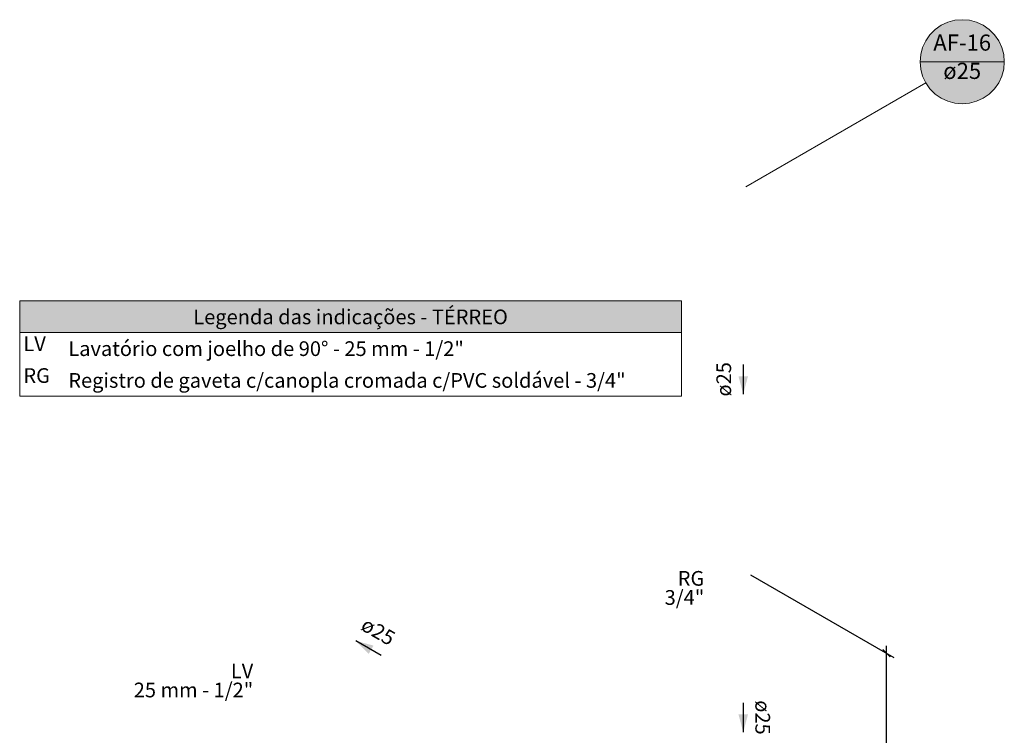
# Model space of a CAD drawing. Units: millimetres. Extents: x 2962 to 3082, y 640 to 1271.
# Drawn here: x 3035 to 3049, y 1026 to 1036 of the extents above; entities that cross this region are included whole.
import ezdxf

# ---------------------------------------------------------------- set-up
doc = ezdxf.new("R2010")
doc.units = ezdxf.units.MM
doc.linetypes.add('NULL', pattern=[0])
doc.layers.get('0').update_dxf_attribs({"color": 9})
for name, color, linetype, lineweight in [('AF-Indicação coluna', 5, 'Continuous', 13), ('AF-Sentido conduto', 9, 'Continuous', 30), ('AF-Textos conduto', 7, 'Continuous', 9), ('Cotas', 1, 'Continuous', 0), ('DI-Hachuras Tabelas', 251, 'Continuous', 0), ('DI-Tabelas', 7, 'Continuous', 13), ('Textos', 7, 'Continuous', 9)]:
    doc.layers.add(name, color=color, linetype=linetype, lineweight=lineweight)
doc.styles.add('Arial', font='arial.ttf')
doc.styles.get("Standard").update_dxf_attribs({"font": 'arial.ttf'})
doc.dimstyles.new('UM_25.000000', dxfattribs={"dimtxt": 0.18, "dimasz": 0.2, "dimexe": 0.1, "dimexo": 0.2, "dimgap": 0, "dimtad": 1, "dimtih": 1, "dimtoh": 1, "dimdec": 1, "dimlfac": 25, "dimzin": 0, "dimdsep": 46, "dimtxsty": 'Standard', "dimcen": 0.09, "dimdle": 0.1, "dimadec": 1, "dimazin": 2, "dimtfac": 1, "dimtdec": 4, "dimtofl": 0, "dimtmove": 0, "dimatfit": 3, "dimfxl": 1, "dimtolj": 1, "dimarcsym": 0})

# ---------------------------------------------------------------- blocks, each defined once
blk = doc.blocks.new('_Oblique')
at = {"color": 0, "linetype": 'ByBlock', "lineweight": -2}
blk.add_line((-0.5, -0.5), (0.5, 0.5), dxfattribs=at)
blk = doc.blocks.new('*D455')
at = {"layer": 'Cotas', "color": 0, "lineweight": -2, "transparency": 16777216}
for p, q in [((3045.113, 1028.335), (3047.063, 1027.209)), ((3046.963, 1019.967), (3046.963, 1027.367)), ((3045.113, 1021.135), (3047.063, 1020.009))]:
    blk.add_line(p, q, dxfattribs=at)
at = {"layer": 'Defpoints', "color": 0, "transparency": 16777216}
for p in [(3045.013, 1028.393), (3046.963, 1027.267), (3045.013, 1021.193)]:
    blk.add_point(p, dxfattribs=at)
at = {"layer": 'Cotas', "color": 0, "lineweight": -2, "transparency": 16777216, "xscale": 0.1, "yscale": 0.1, "zscale": 0.1}
for p, rotation in [((3046.963, 1027.267), 90), ((3046.963, 1020.067), 270)]:
    blk.add_blockref('_Oblique', p, dxfattribs=dict(at, rotation=rotation))

msp = doc.modelspace()

# ---------------------------------------------------------------- hatches: boundary and pattern name
at = {"layer": 'AF-Indicação coluna', "linetype": 'Continuous'}
msp.add_hatch(color=151, dxfattribs=at).paths.add_polyline_path([(3048.5633, 1035.3122), (3048.5546, 1035.4116), (3048.5288, 1035.508), (3048.4866, 1035.5985), (3048.4294, 1035.6802), (3048.3588, 1035.7508), (3048.2771, 1035.808), (3048.1866, 1035.8502), (3048.0903, 1035.876), (3047.9908, 1035.8847), (3047.8914, 1035.876), (3047.7951, 1035.8502), (3047.7046, 1035.808), (3047.6229, 1035.7508), (3047.5523, 1035.6802), (3047.4951, 1035.5985), (3047.4529, 1035.508), (3047.4271, 1035.4116), (3047.4184, 1035.3122), (3047.4271, 1035.2128), (3047.4529, 1035.1164), (3047.4951, 1035.026), (3047.5523, 1034.9443), (3047.6229, 1034.8737), (3047.7046, 1034.8165), (3047.7951, 1034.7743), (3047.8914, 1034.7485), (3047.9908, 1034.7398), (3048.0903, 1034.7485), (3048.1866, 1034.7743), (3048.2771, 1034.8165), (3048.3588, 1034.8737), (3048.4294, 1034.9443), (3048.4866, 1035.026), (3048.5288, 1035.1164), (3048.5546, 1035.2128), (3048.5633, 1035.3122)])
at = {"layer": 'AF-Sentido conduto', "linetype": 'Continuous'}
for points in [[(3045.0126, 1030.7927), (3045.0773, 1031.0342), (3044.9479, 1031.0342)], [(3039.7426, 1027.4352), (3039.9194, 1027.2584), (3039.9841, 1027.3705)], [(3045.0126, 1026.1927), (3045.0773, 1026.4342), (3044.9479, 1026.4342)]]:
    msp.add_hatch(color=140, dxfattribs=at).paths.add_polyline_path(points)
at = {"layer": 'DI-Hachuras Tabelas', "linetype": 'Continuous'}
msp.add_hatch(color=253, dxfattribs=at).paths.add_polyline_path([(3035.1721, 1032.0614), (3044.173, 1032.0614), (3044.173, 1031.6294), (3035.1721, 1031.6294)])

# ---------------------------------------------------------------- linework, layer by layer
at = {"layer": 'AF-Indicação coluna'}
for p, q in [((3047.4184, 1035.3122), (3048.5633, 1035.3122)), ((3047.4951, 1035.026), (3045.0473, 1033.6128))]:
    msp.add_line(p, q, dxfattribs=at)
msp.add_lwpolyline([(3048.5633, 1035.3122), (3048.5546, 1035.4116), (3048.5288, 1035.508), (3048.4866, 1035.5985), (3048.4294, 1035.6802), (3048.3588, 1035.7508), (3048.2771, 1035.808), (3048.1866, 1035.8502), (3048.0903, 1035.876), (3047.9908, 1035.8847), (3047.8914, 1035.876), (3047.7951, 1035.8502), (3047.7046, 1035.808), (3047.6229, 1035.7508), (3047.5523, 1035.6802), (3047.4951, 1035.5985), (3047.4529, 1035.508), (3047.4271, 1035.4116), (3047.4184, 1035.3122), (3047.4271, 1035.2128), (3047.4529, 1035.1164), (3047.4951, 1035.026), (3047.5523, 1034.9443), (3047.6229, 1034.8737), (3047.7046, 1034.8165), (3047.7951, 1034.7743), (3047.8914, 1034.7485), (3047.9908, 1034.7398), (3048.0903, 1034.7485), (3048.1866, 1034.7743), (3048.2771, 1034.8165), (3048.3588, 1034.8737), (3048.4294, 1034.9443), (3048.4866, 1035.026), (3048.5288, 1035.1164), (3048.5546, 1035.2128), (3048.5633, 1035.3122), (3048.5633, 1035.3122)], dxfattribs=at)
at = {"layer": 'AF-Sentido conduto'}
for points in [[(3045.0126, 1031.1927), (3045.0126, 1030.7927)], [(3040.089, 1027.2352), (3039.7426, 1027.4352)], [(3045.0126, 1026.5927), (3045.0126, 1026.1927)]]:
    msp.add_lwpolyline(points, dxfattribs=at)
at = {"layer": 'DI-Hachuras Tabelas'}
msp.add_lwpolyline([(3035.1721, 1032.0614), (3044.173, 1032.0614), (3044.173, 1031.6294), (3035.1721, 1031.6294), (3035.1721, 1032.0614)], dxfattribs=at)
at = {"layer": 'DI-Tabelas'}
for p, q in [((3035.1721, 1031.6294), (3035.1721, 1032.0614)), ((3035.1721, 1032.0614), (3044.173, 1032.0614)), ((3044.173, 1032.0614), (3044.173, 1031.6294)), ((3044.173, 1031.6294), (3035.1721, 1031.6294)), ((3035.1721, 1031.1974), (3035.1721, 1031.6294)), ((3044.173, 1031.6294), (3044.173, 1031.1974)), ((3035.1721, 1030.7654), (3035.1721, 1031.1974)), ((3044.173, 1031.1974), (3044.173, 1030.7654)), ((3035.7832, 1030.7654), (3035.1721, 1030.7654)), ((3044.173, 1030.7654), (3035.7832, 1030.7654))]:
    msp.add_line(p, q, dxfattribs=at)

# ---------------------------------------------------------------- texts
at = {"layer": 'AF-Indicação coluna', "linetype": 'NULL', "char_height": 0.22, "attachment_point": 8, "line_spacing_factor": 0.6, "style": 'Arial'}
for s, insert, width in [('AF-16', (3047.9908, 1035.3948), 1.673811), ('ø25', (3047.9908, 1035.0096), 1.059085)]:
    msp.add_mtext(s, dxfattribs=dict(at, insert=insert, width=width))
at = {"layer": 'AF-Textos conduto', "linetype": 'NULL', "char_height": 0.2, "width": 0.962805, "attachment_point": 8, "line_spacing_factor": 0.6, "style": 'Arial'}
for insert, rotation in [((3044.9101, 1030.9927), 90.00021), ((3039.9671, 1027.424), 329.99993), ((3045.1151, 1026.3927), 269.99979)]:
    msp.add_mtext('ø25', dxfattribs=dict(at, insert=insert, rotation=rotation))
at = {"layer": 'DI-Tabelas', "linetype": 'NULL', "char_height": 0.2, "line_spacing_factor": 0.6, "style": 'Arial'}
for s, insert, width, attachment_point in [('Legenda das indicações - TÉRREO', (3039.6725, 1031.6794), 8.851829, 8), ('LV', (3035.2221, 1031.3134), 0.683537, 7), ('Lavatório com joelho de 90%%d - 25 mm - 1/2"', (3035.8332, 1031.2474), 10.5875, 7), ('RG', (3035.2221, 1030.8814), 0.838415, 7), ('Registro de gaveta c/canopla cromada c/PVC soldável - 3/4"', (3035.8332, 1030.8154), 14.981402, 7)]:
    msp.add_mtext(s, dxfattribs=dict(at, insert=insert, width=width, attachment_point=attachment_point))
at = {"layer": 'Textos', "linetype": 'NULL', "char_height": 0.2, "attachment_point": 9, "line_spacing_factor": 0.6, "style": 'Arial'}
for s, insert, width in [('RG', (3044.4829, 1028.1227), 0.838415), ('3/4"', (3044.4829, 1027.8627), 0.975), ('LV', (3038.3486, 1026.8643), 0.683537), ('25 mm - 1/2"', (3038.3486, 1026.6043), 3.178963)]:
    msp.add_mtext(s, dxfattribs=dict(at, insert=insert, width=width))

# ---------------------------------------------------------------- dimensions: what is measured, and where the dimension line sits
at = {"layer": 'Cotas'}
dim = msp.add_linear_dim(base=(3046.9628, 1027.2669), p1=(3045.0127, 1021.1928), p2=(3045.0127, 1028.3928), angle=90, text=' ', dimstyle='UM_25.000000', override={"dimtxt": 0.2, "dimasz": 0.1, "dimexe": 0.1, "dimexo": 0.1, "dimtad": 1, "dimtih": 0, "dimtoh": 0, "dimdec": 1, "dimlfac": 25, "dimzin": 8, "dimtxsty": 'Arial', "dimblk": 'Oblique', "dimblk1": 'Oblique', "dimblk2": 'Oblique', "dimsah": 1, "dimdle": 0.1, "dimse1": 0, "dimse2": 0, "dimclrt": 256, "dimadec": 1, "dimazin": 3, "dimtmove": 2, "dimldrblk": 'Oblique'}, dxfattribs=at)
dim.commit()
dim.dimension.update_dxf_attribs({"geometry": '*D455', "text_midpoint": (3046.7628, 1023.6669), "dimtype": 160, "text_rotation": 90})

doc.saveas('drawing.dxf')
